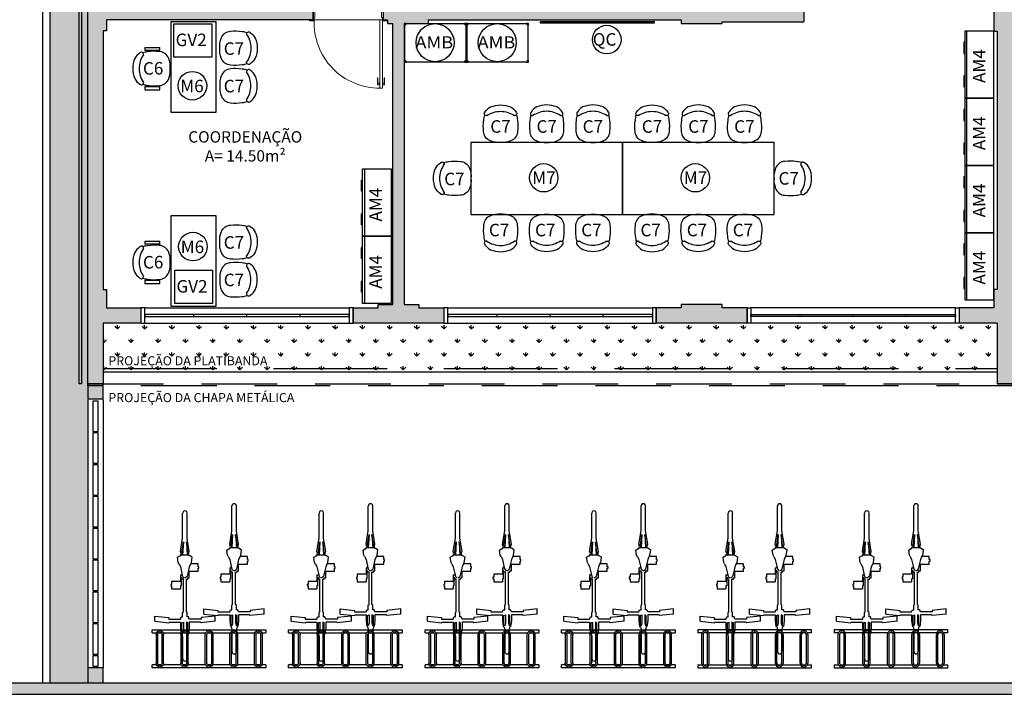
# Model space of a CAD drawing. Units: millimetres. Extents: x 1409 to 1876, y 2458 to 2770.
# Drawn here: x 1527 to 1540, y 2696 to 2704 of the extents above; entities that cross this region are included whole.
import ezdxf

# ---------------------------------------------------------------- set-up
doc = ezdxf.new("R2010")
doc.units = ezdxf.units.MM
doc.linetypes.add('HIDDEN', pattern=[0.375, 0.25, -0.125])
for name, color, linetype in [('ARQ-ALV', 5, 'Continuous'), ('ARQ-ALVENARIA', 5, 'Continuous'), ('ARQ-BRISE', 1, 'Continuous'), ('ARQ-COBERTURA', 2, 'Continuous'), ('ARQ-EQP-VISTA', 1, 'Continuous'), ('ARQ-ESQUADRIA', 2, 'Continuous'), ('ARQ-HTC', 9, 'Continuous'), ('ARQ-MOBILIARIO(2)', 1, 'Continuous'), ('ARQ-PISO', 1, 'Continuous'), ('ARQ-TXT-1_075', 2, 'Continuous'), ('ARQ-TXT-1_100', 2, 'Continuous'), ('Layout', 1, 'Continuous'), ('PORTAL_LAYER', 1, 'Continuous'), ('VEGET', 94, 'Continuous')]:
    doc.layers.add(name, color=color, linetype=linetype)
doc.layers.add('ARQ-PORTA', color=2, linetype='Continuous', lineweight=15)
doc.layers.add('CR-Pilares', color=4, linetype='Continuous', lineweight=30)
doc.styles.add('ESC-50-A20', font='arial.ttf', dxfattribs={"height": 0.1})
doc.styles.add('ESC-50-A50', font='arial.ttf', dxfattribs={"height": 0.25})
doc.styles.add('S16', font='arial.ttf', dxfattribs={"width": 1.1, "height": 0.16})

# ---------------------------------------------------------------- blocks, each defined once
blk = doc.blocks.new('CADEIRA REUNIAO')
at = {"layer": 'ARQ-MOBILIARIO(2)', "linetype": 'Continuous'}
for p, q in [((-550.651, -746.983), (-550.845, -746.983)), ((-550.845, -747.022), (-550.651, -747.022)), ((-550.845, -747.502), (-550.651, -747.502)), ((-550.651, -747.541), (-550.845, -747.541))]:
    blk.add_line(p, q, dxfattribs=at)
for centre, radius, start, end in [((-550.837, -747.172), 0.134, 92.1176, 161.376), ((-550.8, -747.003), 0.049, 156.5271, 203.4729), ((-550.775, -747.566), 0.532, 80.8158, 97.1688), ((-550.716, -747.34), 0.301, 71.8875, 85.0484), ((-550.696, -747.003), 0.049, 336.5271, 23.4729), ((-550.604, -747.075), 0.0277, 41.7523, 190.6277), ((-550.889, -747.262), 0.316, 359.8626, 35.155), ((-550.7, -747.231), 0.21, 28.7859, 56.3514), ((-550.723, -747.233), 0.262, 156.6837, 186.3806), ((-550.819, -747.26), 0.33, 359.6152, 23.1723), ((-550.723, -747.291), 0.262, 173.6194, 203.3163), ((-550.889, -747.263), 0.316, 324.845, 0.1374), ((-550.819, -747.264), 0.33, 336.8277, 0.3848), ((-550.837, -747.352), 0.134, 198.624, 267.8824), ((-550.716, -747.184), 0.301, 274.9516, 288.1125), ((-550.604, -747.45), 0.0277, 169.3723, 318.2477), ((-550.7, -747.293), 0.21, 303.6486, 331.2141), ((-550.8, -747.522), 0.049, 156.5271, 203.4729), ((-550.775, -746.958), 0.532, 262.8312, 279.1842), ((-550.696, -747.522), 0.049, 336.5271, 23.4729)]:
    blk.add_arc(centre, radius, start, end, dxfattribs=at)
blk = doc.blocks.new('C7')
at = {"layer": 'ARQ-MOBILIARIO(2)', "linetype": 'Continuous'}
for centre, radius, start, end in [((1530.398, 2701.269), 0.262, 83.6194, 113.3163), ((1530.456, 2701.269), 0.262, 66.6837, 96.3806), ((1530.337, 2701.382), 0.134, 108.624, 177.8824), ((1530.517, 2701.382), 0.134, 2.1176, 71.376), ((1530.731, 2701.321), 0.532, 172.8312, 189.1842), ((1530.123, 2701.321), 0.532, 350.8158, 7.1688), ((1530.505, 2701.262), 0.301, 184.9516, 198.1125), ((1530.24, 2701.149), 0.0277, 79.3723, 228.2477), ((1530.427, 2701.435), 0.316, 234.845, 270.1374), ((1530.427, 2701.435), 0.316, 269.8626, 305.155), ((1530.614, 2701.149), 0.0277, 311.7523, 100.6277), ((1530.349, 2701.262), 0.301, 341.8875, 355.0484), ((1530.396, 2701.245), 0.21, 213.6486, 241.2141), ((1530.425, 2701.365), 0.33, 246.8277, 270.3848), ((1530.429, 2701.365), 0.33, 269.6152, 293.1723), ((1530.458, 2701.245), 0.21, 298.7859, 326.3514)]:
    blk.add_arc(centre, radius, start, end, dxfattribs=at)
blk = doc.blocks.new('AR2')
at = {"layer": 'Layout'}
for p, q in [((-90.1, 38.8), (-45.1, 38.8)), ((-90.1, 0), (-90.1, 38.8)), ((-45.1, 38.8), (0, 38.8)), ((0, 38.8), (0, 0)), ((-90.1, 2.8), (-45.1, 2.8)), ((-45.1, 0), (-90.1, 0)), ((-45.1, 2.8), (0, 2.8)), ((0, 0), (-45.1, 0))]:
    blk.add_line(p, q, dxfattribs=at)
for points in [[(-75, -0.5), (-60.2, -0.5), (-60.2, -1.1), (-75, -1.1)], [(-29.9, -0.5), (-15.1, -0.5), (-15.1, -1.1), (-29.9, -1.1)]]:
    blk.add_lwpolyline(points, close=True, dxfattribs=at)
blk = doc.blocks.new('AMB')
at = {"layer": 'ARQ-EQP-VISTA'}
for points in [[(1529.989, 2718.152), (1529.964, 2718.152), (1529.964, 2718.127)], [(1529.969, 2718.127), (1529.969, 2717.666)], [(1530.759, 2718.147), (1529.988, 2718.147)], [(1530.784, 2718.127), (1530.784, 2718.152), (1530.759, 2718.152)], [(1530.779, 2717.666), (1530.779, 2718.127)], [(1529.964, 2717.667), (1529.964, 2717.642), (1529.989, 2717.642)], [(1529.988, 2717.647), (1530.759, 2717.647)], [(1530.759, 2717.642), (1530.784, 2717.642), (1530.784, 2717.667)]]:
    blk.add_lwpolyline(points, dxfattribs=at)
for centre, start, end in [((1529.964, 2718.152), 270, 0), ((1530.784, 2718.152), 180, 270), ((1529.964, 2717.642), 0, 90), ((1530.784, 2717.642), 90, 180)]:
    blk.add_arc(centre, 0.025, start, end, dxfattribs=at)
blk = doc.blocks.new('janela 2.8v')
at = {"layer": 'ARQ-ESQUADRIA', "color": 1}
for p, q in [((1896.842, 2627.587), (1896.842, 2624.887)), ((1897.042, 2627.587), (1897.042, 2624.887))]:
    blk.add_line(p, q, dxfattribs=at)
at = {"layer": 'ARQ-ESQUADRIA'}
for p, q in [((1896.957, 2626.937), (1896.927, 2626.937)), ((1896.957, 2626.237), (1896.927, 2626.237)), ((1896.957, 2625.537), (1896.927, 2625.537))]:
    blk.add_line(p, q, dxfattribs=at)
for points in [[(1897.042, 2627.637), (1897.042, 2627.587), (1896.842, 2627.587), (1896.842, 2627.637)], [(1896.957, 2627.587), (1896.957, 2624.887), (1896.927, 2624.887), (1896.927, 2627.587)], [(1897.042, 2624.887), (1897.042, 2624.837), (1896.842, 2624.837), (1896.842, 2624.887)]]:
    blk.add_lwpolyline(points, close=True, dxfattribs=at)
blk = doc.blocks.new('p9020')
at = {"layer": 'ARQ-ALVENARIA'}
for p, q in [((1878.25, 2587.319), (1878.25, 2587.519)), ((1878.25, 2587.519), (1878.25, 2587.319)), ((1879.18, 2587.519), (1879.18, 2587.319))]:
    blk.add_line(p, q, dxfattribs=at)
at = {"layer": 'ARQ-PORTA', "color": 1}
for p, q in [((1879.1, 2588.374), (1879.127, 2588.374)), ((1879.1, 2588.374), (1879.1, 2588.284)), ((1879.105, 2588.374), (1879.105, 2588.284)), ((1879.105, 2588.354), (1879.127, 2588.354)), ((1879.127, 2588.381), (1879.13, 2588.381)), ((1879.127, 2588.381), (1879.127, 2588.346)), ((1879.127, 2588.346), (1879.13, 2588.346)), ((1879.168, 2588.381), (1879.165, 2588.381)), ((1879.168, 2588.346), (1879.165, 2588.346)), ((1879.168, 2588.381), (1879.168, 2588.346)), ((1879.195, 2588.374), (1879.168, 2588.374)), ((1879.19, 2588.354), (1879.168, 2588.354)), ((1879.19, 2588.374), (1879.19, 2588.284)), ((1879.195, 2588.374), (1879.195, 2588.284)), ((1879.1, 2588.284), (1879.105, 2588.284)), ((1879.195, 2588.284), (1879.19, 2588.284)), ((1878.265, 2587.519), (1879.13, 2587.519)), ((1879.155, 2587.319), (1878.275, 2587.319))]:
    blk.add_line(p, q, dxfattribs=at)
at = {"layer": 'ARQ-PORTA', "color": 3}
for p, q in [((1879.13, 2588.419), (1879.165, 2588.419)), ((1879.13, 2588.419), (1879.13, 2587.519)), ((1879.165, 2588.419), (1879.165, 2587.519)), ((1878.205, 2587.519), (1878.205, 2587.529)), ((1878.205, 2587.529), (1878.255, 2587.529)), ((1878.25, 2587.519), (1878.255, 2587.519)), ((1878.255, 2587.529), (1878.255, 2587.519)), ((1878.255, 2587.519), (1878.265, 2587.519)), ((1878.265, 2587.519), (1878.265, 2587.484)), ((1878.265, 2587.484), (1878.275, 2587.484)), ((1878.275, 2587.484), (1878.275, 2587.319)), ((1879.165, 2587.519), (1879.13, 2587.519)), ((1879.165, 2587.484), (1879.155, 2587.484)), ((1879.155, 2587.484), (1879.155, 2587.319)), ((1879.175, 2587.519), (1879.165, 2587.519)), ((1879.165, 2587.519), (1879.165, 2587.484)), ((1879.225, 2587.529), (1879.175, 2587.529)), ((1879.175, 2587.529), (1879.175, 2587.519)), ((1879.18, 2587.519), (1879.175, 2587.519)), ((1879.225, 2587.519), (1879.225, 2587.529)), ((1878.215, 2587.309), (1878.215, 2587.319)), ((1878.265, 2587.309), (1878.215, 2587.309)), ((1878.25, 2587.319), (1878.265, 2587.319)), ((1878.275, 2587.319), (1878.265, 2587.319)), ((1878.265, 2587.319), (1878.265, 2587.309)), ((1879.155, 2587.319), (1879.165, 2587.319)), ((1879.165, 2587.319), (1879.165, 2587.309)), ((1879.18, 2587.319), (1879.165, 2587.319)), ((1879.165, 2587.309), (1879.215, 2587.309)), ((1879.215, 2587.309), (1879.215, 2587.319))]:
    blk.add_line(p, q, dxfattribs=at)
at = {"layer": 'ARQ-PORTA'}
blk.add_line((1878.25, 2587.319), (1878.25, 2587.319), dxfattribs=at)
at = {"layer": 'ARQ-PORTA', "color": 1}
blk.add_arc((1879.125, 2587.558), 0.86, 89.6394, 182.633, dxfattribs=at)
blk = doc.blocks.new('A$C7A3157A1')
at = {"color": 251, "true_color": 0x636466}
for p, q in [((1.5, 0.5), (0, 0.5)), ((0, 0.5), (0, 0.46)), ((0.054, 0.46), (0, 0.46)), ((0.122, 0.46), (0.078, 0.46)), ((0.379, 0.46), (0.146, 0.46)), ((0.447, 0.46), (0.403, 0.46)), ((0.704, 0.46), (0.471, 0.46)), ((0.772, 0.46), (0.728, 0.46)), ((1.029, 0.46), (0.796, 0.46)), ((1.097, 0.46), (1.053, 0.46)), ((1.354, 0.46), (1.121, 0.46)), ((1.422, 0.46), (1.378, 0.46)), ((1.5, 0.46), (1.446, 0.46)), ((1.5, 0.46), (1.5, 0.5)), ((0, 0.04), (0.054, 0.04)), ((0, 0.04), (0, 0)), ((0, 0), (1.5, 0)), ((0.078, 0.04), (0.122, 0.04)), ((0.146, 0.04), (0.379, 0.04)), ((0.403, 0.04), (0.447, 0.04)), ((0.471, 0.04), (0.704, 0.04)), ((0.728, 0.04), (0.772, 0.04)), ((0.796, 0.04), (1.029, 0.04)), ((1.053, 0.04), (1.097, 0.04)), ((1.121, 0.04), (1.354, 0.04)), ((1.378, 0.04), (1.422, 0.04)), ((1.446, 0.04), (1.5, 0.04)), ((1.5, 0), (1.5, 0.04))]:
    blk.add_line(p, q, dxfattribs=at)
at = {"color": 1}
for p, q in [((0.05, 0.44), (0.05, 0.06)), ((0.07, 0.44), (0.07, 0.06)), ((0.13, 0.06), (0.13, 0.44)), ((0.15, 0.06), (0.15, 0.44)), ((0.375, 0.44), (0.375, 0.06)), ((0.395, 0.44), (0.395, 0.06)), ((0.455, 0.06), (0.455, 0.44)), ((0.475, 0.06), (0.475, 0.44)), ((0.7, 0.44), (0.7, 0.06)), ((0.72, 0.44), (0.72, 0.06)), ((0.78, 0.06), (0.78, 0.44)), ((0.8, 0.06), (0.8, 0.44)), ((1.025, 0.06), (1.025, 0.44)), ((1.045, 0.06), (1.045, 0.44)), ((1.105, 0.44), (1.105, 0.06)), ((1.125, 0.44), (1.125, 0.06)), ((1.35, 0.06), (1.35, 0.44)), ((1.37, 0.06), (1.37, 0.44)), ((1.43, 0.44), (1.43, 0.06)), ((1.45, 0.44), (1.45, 0.06))]:
    blk.add_line(p, q, dxfattribs=at)
for centre, radius, start, end in [((0.1, 0.44), 0.05, 0, 180), ((0.1, 0.44), 0.03, 0, 180), ((0.425, 0.44), 0.05, 0, 180), ((0.425, 0.44), 0.03, 0, 180), ((0.75, 0.44), 0.05, 0, 180), ((0.75, 0.44), 0.03, 0, 180), ((1.075, 0.44), 0.05, 0, 180), ((1.075, 0.44), 0.03, 0, 180), ((1.4, 0.44), 0.05, 0, 180), ((1.4, 0.44), 0.03, 0, 180), ((0.1, 0.06), 0.05, 180, 0), ((0.1, 0.06), 0.05, 180, 0), ((0.1, 0.06), 0.03, 180, 0), ((0.425, 0.06), 0.05, 180, 0), ((0.425, 0.06), 0.05, 180, 0), ((0.425, 0.06), 0.05, 180, 0), ((0.425, 0.06), 0.03, 180, 0), ((0.75, 0.06), 0.05, 180, 0), ((0.75, 0.06), 0.05, 180, 0), ((0.75, 0.06), 0.03, 180, 0), ((1.075, 0.06), 0.05, 180, 0), ((1.075, 0.06), 0.05, 180, 0), ((1.075, 0.06), 0.05, 180, 0), ((1.075, 0.06), 0.03, 180, 0), ((1.4, 0.06), 0.05, 180, 0), ((1.4, 0.06), 0.05, 180, 0), ((1.4, 0.06), 0.03, 180, 0)]:
    blk.add_arc(centre, radius, start, end, dxfattribs=at)
blk = doc.blocks.new('A$C59E33EEA')
at = {"color": 1, "linetype": 'ByBlock'}
for p, q in [((0.525, 0.797), (0.505, 0.612)), ((0.525, 0.797), (0.593, 0.797)), ((0.593, 0.797), (0.573, 0.612)), ((0.505, 0.612), (0.515, 0.603)), ((0.515, 0.603), (0.515, 0.457)), ((0.573, 0.612), (0.554, 0.612)), ((0.554, 0.612), (0.554, 0.457)), ((0.991, 0.573), (0.952, 0.573)), ((0.952, 0.573), (0.952, 0.457)), ((1.011, 0.583), (0.991, 0.583)), ((0.991, 0.583), (0.991, 0.573)), ((1.011, 0.573), (1.011, 0.583)), ((1.05, 0.573), (1.011, 0.573)), ((1.05, 0.457), (1.05, 0.573)), ((0.321, 0.428), (0.029, 0.428)), ((0.36, 0.437), (0.321, 0.428)), ((0.437, 0.457), (0.36, 0.447)), ((0.36, 0.447), (0.36, 0.437)), ((0.369, 0.437), (0.505, 0.437)), ((0.408, 0.418), (0.369, 0.428)), ((0.515, 0.418), (0.408, 0.418)), ((0.515, 0.457), (0.437, 0.457)), ((0.505, 0.437), (0.515, 0.418)), ((0.554, 0.457), (0.583, 0.447)), ((0.583, 0.447), (0.583, 0.428)), ((0.583, 0.428), (0.641, 0.428)), ((0.641, 0.428), (0.651, 0.418)), ((0.651, 0.418), (1.079, 0.418)), ((0.991, 0.457), (0.952, 0.457)), ((0.991, 0.447), (0.991, 0.457)), ((1.098, 0.447), (0.991, 0.447)), ((1.137, 0.457), (1.05, 0.457)), ((1.079, 0.418), (1.079, 0.437)), ((1.079, 0.437), (1.098, 0.437)), ((1.098, 0.437), (1.098, 0.447)), ((1.118, 0.428), (1.098, 0.408)), ((1.098, 0.389), (1.098, 0.398)), ((1.156, 0.437), (1.118, 0.428)), ((1.137, 0.457), (1.137, 0.437)), ((1.137, 0.437), (1.147, 0.437)), ((1.244, 0.457), (1.156, 0.437)), ((1.283, 0.476), (1.244, 0.457)), ((1.283, 0.476), (1.302, 0.486)), ((1.302, 0.486), (1.37, 0.496)), ((1.37, 0.496), (1.39, 0.466)), ((1.39, 0.466), (1.39, 0.457)), ((1.39, 0.457), (1.419, 0.447)), ((1.399, 0.35), (1.399, 0.447)), ((1.399, 0.428), (1.438, 0.437)), ((1.574, 0.418), (1.399, 0.428)), ((1.419, 0.447), (1.448, 0.457)), ((1.438, 0.437), (1.574, 0.418)), ((1.448, 0.457), (1.623, 0.428)), ((1.623, 0.428), (1.633, 0.428)), ((1.633, 0.428), (1.953, 0.428)), ((0.321, 0.369), (0.029, 0.369)), ((0.36, 0.36), (0.321, 0.369)), ((0.36, 0.35), (0.36, 0.36)), ((0.437, 0.34), (0.36, 0.35)), ((0.408, 0.379), (0.369, 0.369)), ((0.369, 0.36), (0.505, 0.36)), ((0.515, 0.379), (0.408, 0.379)), ((0.515, 0.34), (0.437, 0.34)), ((0.505, 0.36), (0.515, 0.379)), ((0.515, 0.194), (0.515, 0.34)), ((0.554, 0.34), (0.583, 0.35)), ((0.554, 0.185), (0.554, 0.34)), ((0.583, 0.369), (0.641, 0.369)), ((0.583, 0.35), (0.583, 0.369)), ((0.641, 0.369), (0.651, 0.379)), ((0.651, 0.379), (1.079, 0.379)), ((1.079, 0.379), (1.079, 0.36)), ((1.079, 0.36), (1.098, 0.36)), ((1.118, 0.369), (1.098, 0.389)), ((1.098, 0.36), (1.098, 0.34)), ((1.098, 0.34), (1.186, 0.34)), ((1.156, 0.36), (1.118, 0.369)), ((1.244, 0.34), (1.156, 0.36)), ((1.186, 0.34), (1.186, 0.224)), ((1.283, 0.321), (1.244, 0.34)), ((1.283, 0.321), (1.302, 0.311)), ((1.283, 0.224), (1.283, 0.321)), ((1.302, 0.311), (1.37, 0.301)), ((1.37, 0.301), (1.39, 0.33)), ((1.39, 0.34), (1.419, 0.35)), ((1.39, 0.33), (1.39, 0.34)), ((1.574, 0.379), (1.399, 0.369)), ((1.399, 0.369), (1.438, 0.36)), ((1.419, 0.35), (1.448, 0.34)), ((1.438, 0.36), (1.574, 0.379)), ((1.448, 0.34), (1.623, 0.369)), ((1.623, 0.369), (1.633, 0.369)), ((1.633, 0.369), (1.953, 0.369)), ((0.505, 0.185), (0.515, 0.194)), ((0.525, 0), (0.505, 0.185)), ((0.573, 0.185), (0.554, 0.185)), ((0.593, 0), (0.573, 0.185)), ((1.186, 0.224), (1.224, 0.224)), ((1.224, 0.224), (1.224, 0.214)), ((1.224, 0.214), (1.244, 0.214)), ((1.244, 0.224), (1.283, 0.224)), ((1.244, 0.214), (1.244, 0.224)), ((0.525, 0), (0.593, 0))]:
    blk.add_line(p, q, dxfattribs=at)
for centre, start, end in [((0.029, 0.398), 90, 270), ((1.953, 0.398), 270, 90)]:
    blk.add_arc(centre, 0.0292, start, end, dxfattribs=at)

msp = doc.modelspace()

# ---------------------------------------------------------------- hatches: boundary and pattern name
at = {"layer": 'ARQ-ALVENARIA'}
h = msp.add_hatch(color=253, dxfattribs=at)
h.dxf.hatch_style = 1
h.paths.add_polyline_path([(1522.932, 2752.584), (1522.782, 2752.584), (1522.782, 2755.584), (1602.782, 2755.584), (1602.782, 2695.584), (1522.782, 2695.584), (1522.782, 2695.734), (1602.632, 2695.734), (1602.632, 2755.434), (1522.932, 2755.434)])
h = msp.add_hatch(color=253, dxfattribs=at)
h.dxf.hatch_style = 1
h.paths.add_polyline_path([(1528.032, 2716.684), (1527.682, 2716.684), (1527.682, 2699.684), (1527.882, 2699.684), (1527.882, 2700.484), (1528.382, 2700.484), (1528.382, 2700.684), (1527.927, 2700.684), (1527.927, 2700.929), (1527.882, 2700.929), (1527.882, 2704.339), (1527.927, 2704.339), (1527.927, 2704.484), (1530.654, 2704.484), (1530.654, 2704.684), (1530.582, 2704.684), (1530.582, 2708.194), (1530.654, 2708.194), (1530.654, 2708.344), (1530.332, 2708.344), (1530.332, 2708.194), (1530.432, 2708.194), (1530.432, 2704.684), (1527.927, 2704.684), (1527.927, 2704.779), (1527.882, 2704.779), (1527.882, 2708.034), (1527.907, 2708.034), (1527.907, 2708.194), (1529.402, 2708.194), (1529.402, 2708.344), (1527.927, 2708.344), (1527.927, 2708.534), (1527.882, 2708.534), (1527.882, 2712.364), (1527.927, 2712.364), (1527.927, 2712.804), (1527.882, 2712.804), (1527.882, 2716.239), (1527.927, 2716.239), (1527.927, 2716.484), (1528.032, 2716.484)])
h.paths.add_polyline_path([(1536.382, 2700.684), (1536.052, 2700.684), (1536.052, 2700.729), (1535.512, 2700.729), (1535.512, 2700.684), (1535.182, 2700.684), (1535.182, 2700.484), (1536.382, 2700.484)], flags=17)
h.paths.add_polyline_path([(1539.882, 2713.184), (1539.682, 2713.184), (1539.682, 2712.929), (1539.637, 2712.929), (1539.637, 2712.659), (1536.912, 2712.659), (1536.912, 2712.509), (1537.532, 2712.509), (1537.532, 2710.669), (1537.682, 2710.669), (1537.682, 2712.509), (1539.682, 2712.509), (1539.682, 2709.819), (1539.657, 2709.819), (1539.657, 2709.644), (1537.682, 2709.644), (1537.682, 2709.749), (1537.532, 2709.749), (1537.532, 2709.394), (1537.682, 2709.394), (1537.682, 2709.494), (1539.657, 2709.494), (1539.657, 2709.319), (1539.682, 2709.319), (1539.682, 2706.659), (1537.682, 2706.659), (1537.682, 2708.474), (1537.532, 2708.474), (1537.532, 2706.659), (1535.682, 2706.659), (1535.682, 2705.714), (1535.882, 2705.714), (1535.882, 2706.509), (1539.682, 2706.509), (1539.682, 2704.778), (1539.637, 2704.778), (1539.637, 2704.338), (1539.682, 2704.338), (1539.682, 2700.929), (1539.637, 2700.929), (1539.637, 2700.684), (1539.182, 2700.684), (1539.182, 2700.484), (1539.682, 2700.484), (1539.682, 2699.684), (1539.882, 2699.684)])
h.paths.add_polyline_path([(1531.882, 2716.684), (1531.532, 2716.684), (1531.532, 2716.484), (1531.637, 2716.484), (1531.637, 2716.239), (1531.682, 2716.239), (1531.682, 2715.984), (1531.882, 2715.984)])
h.paths.add_polyline_path([(1531.882, 2713.184), (1531.682, 2713.184), (1531.682, 2712.929), (1531.637, 2712.929), (1531.637, 2712.489), (1531.682, 2712.489), (1531.682, 2712.234), (1531.882, 2712.234)])
h.paths.add_polyline_path([(1535.927, 2712.929), (1535.882, 2712.929), (1535.882, 2716.234), (1535.932, 2716.234), (1535.932, 2716.484), (1539.632, 2716.484), (1539.632, 2716.234), (1539.682, 2716.234), (1539.682, 2715.984), (1539.882, 2715.984), (1539.882, 2716.684), (1535.682, 2716.684), (1535.682, 2712.509), (1535.982, 2712.509), (1535.982, 2712.659), (1535.927, 2712.659)])
h.paths.add_polyline_path([(1535.857, 2712.204), (1535.357, 2712.204), (1535.357, 2712.054), (1535.857, 2712.054)])
h.paths.add_polyline_path([(1535.857, 2711.564), (1535.357, 2711.564), (1535.357, 2711.414), (1535.857, 2711.414)])
h.paths.add_polyline_path([(1535.857, 2710.924), (1535.357, 2710.924), (1535.357, 2710.774), (1535.857, 2710.774)])
h.paths.add_polyline_path([(1535.857, 2710.284), (1535.357, 2710.284), (1535.357, 2710.134), (1535.857, 2710.134)])
h.paths.add_polyline_path([(1535.857, 2709.644), (1535.357, 2709.644), (1535.357, 2709.494), (1535.857, 2709.494)])
h.paths.add_polyline_path([(1535.857, 2709.004), (1535.357, 2709.004), (1535.357, 2708.854), (1535.857, 2708.854)])
h.paths.add_polyline_path([(1535.857, 2708.364), (1535.357, 2708.364), (1535.357, 2708.214), (1535.857, 2708.214)])
h.paths.add_polyline_path([(1531.682, 2709.434), (1531.682, 2708.634), (1531.637, 2708.634), (1531.637, 2708.344), (1531.584, 2708.344), (1531.584, 2708.194), (1531.882, 2708.194), (1531.882, 2709.434)])
h.paths.add_polyline_path([(1537.132, 2704.659), (1536.052, 2704.659), (1536.052, 2704.684), (1535.882, 2704.684), (1535.882, 2704.784), (1535.682, 2704.784), (1535.682, 2704.684), (1531.584, 2704.684), (1531.584, 2704.484), (1531.637, 2704.484), (1531.637, 2704.439), (1531.707, 2704.439), (1531.707, 2700.729), (1531.512, 2700.729), (1531.512, 2700.684), (1531.182, 2700.684), (1531.182, 2700.484), (1532.382, 2700.484), (1532.382, 2700.684), (1532.052, 2700.684), (1532.052, 2700.729), (1531.857, 2700.729), (1531.857, 2704.439), (1532.177, 2704.439), (1532.177, 2704.484), (1535.512, 2704.484), (1535.512, 2704.438), (1536.052, 2704.438), (1536.052, 2704.459), (1537.132, 2704.459)])
h = msp.add_hatch(color=253, dxfattribs=at)
h.dxf.hatch_style = 1
h.paths.add_polyline_path([(1527.682, 2699.684), (1527.682, 2699.654), (1527.882, 2699.654), (1527.882, 2699.684)])
h.paths.add_polyline_path([(1527.682, 2699.654), (1527.682, 2699.484), (1527.882, 2699.484), (1527.882, 2699.654)])
h.paths.add_polyline_path([(1527.682, 2695.934), (1527.682, 2695.734), (1527.882, 2695.734), (1527.882, 2695.934)])
at = {"layer": 'VEGET'}
h = msp.add_hatch(dxfattribs=at)
h.set_pattern_fill('GRASS', color=256, scale=0.01, style=0)
h.set_pattern_definition([(90, (-776.48572, -322.50982), (-0.179605122, 0.179605122), [0.047625, -0.311585245]), (45, (-776.48572, -322.50982), (-0.179605122, 0.179605122), [0.047625, -0.206375]), (135, (-776.48572, -322.50982), (-0.179605122, -0.179605122), [0.047625, -0.206375])])
h.paths.add_polyline_path([(1535.782, 2752.684), (1535.782, 2755.434), (1530.632, 2755.434), (1530.632, 2752.684)])
h.paths.add_polyline_path([(1537.882, 2720.734), (1537.882, 2723.684), (1526.882, 2723.684), (1526.882, 2732.484), (1525.982, 2732.484), (1525.982, 2720.734)])
h.paths.add_polyline_path([(1527.182, 2695.734), (1527.682, 2695.734), (1527.682, 2712.509), (1527.182, 2712.509)])
h.paths.add_polyline_path([(1527.182, 2699.82), (1527.182, 2712.509)], flags=17)
h = msp.add_hatch(dxfattribs=at)
h.set_pattern_fill('GRASS', color=256, scale=0.01, style=0)
h.set_pattern_definition([(90, (1536.33378, 2779.43273), (-0.17960512, 0.17960512), [0.047625, -0.31158524]), (45, (1536.33378, 2779.43273), (-0.1796051, 0.1796051), [0.047625, -0.206375]), (135, (1536.33378, 2779.43273), (-0.1796051, -0.1796051), [0.047625, -0.206375])])
h.paths.add_polyline_path([(1527.882, 2699.834), (1539.682, 2699.834), (1539.682, 2700.484), (1527.882, 2700.484)])

# ---------------------------------------------------------------- linework, layer by layer
at = {"layer": 'ARQ-ALV'}
for points in [[(1539.682, 2704.778), (1539.637, 2704.778), (1539.637, 2704.338), (1539.682, 2704.338)], [(1530.654, 2704.484), (1527.927, 2704.484), (1527.927, 2704.339), (1527.882, 2704.339), (1527.882, 2700.929), (1527.927, 2700.929), (1527.927, 2700.684), (1528.382, 2700.684)], [(1531.182, 2700.684), (1531.512, 2700.684), (1531.512, 2700.729), (1531.707, 2700.729), (1531.707, 2704.439)], [(1531.637, 2704.484), (1531.637, 2704.439), (1531.707, 2704.439)], [(1531.857, 2704.439), (1532.177, 2704.439), (1532.177, 2704.484)], [(1531.857, 2704.439), (1531.857, 2700.729), (1532.052, 2700.729), (1532.052, 2700.684), (1532.382, 2700.684)], [(1535.512, 2704.484), (1535.512, 2704.438), (1536.052, 2704.438), (1536.052, 2704.459)], [(1539.682, 2704.338), (1539.682, 2700.929), (1539.637, 2700.929), (1539.637, 2700.684), (1539.182, 2700.684)], [(1536.052, 2700.684), (1536.052, 2700.729), (1535.512, 2700.729), (1535.512, 2700.684)]]:
    msp.add_lwpolyline(points, dxfattribs=at)
at = {"layer": 'ARQ-ALVENARIA'}
for p, q in [((1537.132, 2704.659), (1537.132, 2704.459)), ((1531.584, 2704.484), (1531.637, 2704.484)), ((1532.177, 2704.484), (1535.512, 2704.484)), ((1536.052, 2704.459), (1537.132, 2704.459)), ((1528.382, 2700.684), (1528.382, 2700.484)), ((1531.182, 2700.684), (1531.182, 2700.484)), ((1532.382, 2700.684), (1532.382, 2700.484)), ((1535.512, 2700.684), (1535.182, 2700.684)), ((1535.182, 2700.684), (1535.182, 2700.484)), ((1536.382, 2700.684), (1536.052, 2700.684)), ((1536.382, 2700.684), (1536.382, 2700.484)), ((1539.182, 2700.684), (1539.182, 2700.484)), ((1527.882, 2700.484), (1527.882, 2699.684)), ((1528.382, 2700.484), (1527.882, 2700.484)), ((1539.682, 2700.484), (1539.182, 2700.484)), ((1539.682, 2700.484), (1539.682, 2699.684)), ((1539.882, 2699.684), (1539.682, 2699.684)), ((1522.782, 2695.734), (1602.632, 2695.734)), ((1522.782, 2695.584), (1602.782, 2695.584))]:
    msp.add_line(p, q, dxfattribs=at)
for points in [[(1527.882, 2699.684), (1527.682, 2699.684), (1527.682, 2716.684)], [(1532.382, 2700.484), (1531.182, 2700.484)], [(1536.382, 2700.484), (1535.182, 2700.484)]]:
    msp.add_lwpolyline(points, dxfattribs=at)
at = {"layer": 'ARQ-BRISE', "color": 13}
msp.add_lwpolyline([(1527.597, 2712.509), (1527.597, 2699.684), (1527.567, 2699.684), (1527.567, 2712.509), (1527.597, 2712.509)], dxfattribs=at)
at = {"layer": 'ARQ-BRISE', "linetype": 'HIDDEN', "ltscale": 4}
msp.add_lwpolyline([(1527.682, 2699.654), (1527.682, 2699.684), (1539.882, 2699.684), (1539.882, 2699.654)], close=True, dxfattribs=at)
at = {"layer": 'ARQ-COBERTURA', "color": 3, "linetype": 'HIDDEN', "ltscale": 6}
msp.add_line((1527.882, 2699.884), (1539.682, 2699.884), dxfattribs=at)
at = {"layer": 'ARQ-EQP-VISTA'}
for points in [[(1529.316, 2703.994), (1528.816, 2703.994), (1528.816, 2704.434), (1529.316, 2704.434), (1529.316, 2703.994)], [(1529.328, 2700.741), (1528.828, 2700.741), (1528.828, 2701.181), (1529.328, 2701.181), (1529.328, 2700.741)]]:
    msp.add_lwpolyline(points, dxfattribs=at)
at = {"layer": 'ARQ-ESQUADRIA'}
for points in [[(1527.817, 2699.454), (1527.747, 2699.454), (1527.747, 2699.054), (1527.817, 2699.054)], [(1527.817, 2699.034), (1527.747, 2699.034), (1527.747, 2698.634), (1527.817, 2698.634)], [(1527.817, 2698.614), (1527.747, 2698.614), (1527.747, 2698.214), (1527.817, 2698.214)], [(1527.817, 2698.194), (1527.747, 2698.194), (1527.747, 2697.794), (1527.817, 2697.794)], [(1527.817, 2697.774), (1527.747, 2697.774), (1527.747, 2697.374), (1527.817, 2697.374)], [(1527.817, 2697.354), (1527.747, 2697.354), (1527.747, 2696.954), (1527.817, 2696.954)], [(1527.817, 2696.934), (1527.747, 2696.934), (1527.747, 2696.534), (1527.817, 2696.534)], [(1527.817, 2696.514), (1527.747, 2696.514), (1527.747, 2696.114), (1527.817, 2696.114)], [(1527.817, 2696.094), (1527.747, 2696.094), (1527.747, 2695.954), (1527.817, 2695.954)]]:
    msp.add_lwpolyline(points, close=True, dxfattribs=at)
at = {"layer": 'ARQ-MOBILIARIO(2)'}
for points in [[(1528.782, 2704.464), (1529.373, 2704.464), (1529.373, 2703.263), (1528.782, 2703.263)], [(1528.782, 2704.464), (1529.373, 2704.464), (1529.373, 2703.263), (1528.782, 2703.263)], [(1528.782, 2701.905), (1529.373, 2701.905), (1529.373, 2700.704), (1528.782, 2700.704)], [(1528.782, 2701.905), (1529.373, 2701.905), (1529.373, 2700.704), (1528.782, 2700.704)]]:
    msp.add_lwpolyline(points, close=True, dxfattribs=at)
msp.add_lwpolyline([(1535.155, 2704.444), (1533.655, 2704.444), (1533.655, 2704.464), (1535.155, 2704.464), (1535.155, 2704.444)], dxfattribs=at)
for centre in [(1534.53, 2704.225), (1529.062, 2703.616), (1529.069, 2701.493)]:
    msp.add_circle(centre, 0.189, dxfattribs=at)
at = {"layer": 'ARQ-PISO'}
for p, q in [((1539.682, 2699.834), (1527.882, 2699.834)), ((1527.682, 2699.474), (1527.682, 2695.934)), ((1527.882, 2699.474), (1527.882, 2695.934))]:
    msp.add_line(p, q, dxfattribs=at)
for points in [[(1527.082, 2712.509), (1527.082, 2712.509), (1527.082, 2695.734), (1527.082, 2695.734)], [(1527.682, 2712.509), (1527.182, 2712.509), (1527.182, 2695.734), (1527.182, 2695.734)]]:
    msp.add_lwpolyline(points, dxfattribs=at)
at = {"layer": 'CR-Pilares'}
for points in [[(1527.682, 2699.484), (1527.882, 2699.484), (1527.882, 2699.684), (1527.682, 2699.684)], [(1527.682, 2695.734), (1527.882, 2695.734), (1527.882, 2695.934), (1527.682, 2695.934)]]:
    msp.add_lwpolyline(points, close=True, dxfattribs=at)
at = {"layer": 'Layout'}
for points in [[(1532.738, 2701.919), (1534.738, 2701.919), (1534.738, 2702.869), (1532.738, 2702.869)], [(1534.738, 2701.919), (1536.738, 2701.919), (1536.738, 2702.869), (1534.738, 2702.869)]]:
    msp.add_lwpolyline(points, close=True, dxfattribs=at)
for centre, radius in [((1532.265, 2704.185), 0.251), ((1533.085, 2704.185), 0.251), ((1533.699, 2702.401), 0.187), ((1535.699, 2702.401), 0.187)]:
    msp.add_circle(centre, radius, dxfattribs=at)

# ---------------------------------------------------------------- block references
at = {"layer": 'ARQ-EQP-VISTA'}
for p in [(1.894, -13.713), (2.714, -13.713)]:
    msp.add_blockref('AMB', p, dxfattribs=at)
at = {"layer": 'ARQ-ESQUADRIA', "xscale": -1}
for name, p, rotation in [('p9020', (-347.596, 5292.003), 180), ('janela 2.8v', (4156.019, 4597.526), 90), ('janela 2.8v', (4160.019, 4597.526), 90)]:
    msp.add_blockref(name, p, dxfattribs=dict(at, rotation=rotation))
at = {"layer": 'ARQ-ESQUADRIA', "rotation": 270}
msp.add_blockref('janela 2.8v', (-1088.454, 4597.526), dxfattribs=at)
at = {"layer": 'ARQ-HTC', "rotation": 180}
for p in [(977.785, 1956.581), (977.785, 1954.022)]:
    msp.add_blockref('CADEIRA REUNIAO', p, dxfattribs=at)
at = {"layer": 'ARQ-MOBILIARIO(2)', "xscale": -1}
for p, rotation in [((4230.953, 4234.539), 90), ((2.702, 5404.398), 180), ((4.702, 5404.398), 180), ((-1168.791, 1171.967), 270), ((4230.953, 4231.98), 90)]:
    msp.add_blockref('C7', p, dxfattribs=dict(at, rotation=rotation))
at = {"layer": 'ARQ-MOBILIARIO(2)', "lineweight": 100, "yscale": 0.00984375, "zscale": 0.00984375, "rotation": 270}
for p, xscale in [((1539.255, 2704.338), -0.00984375), ((1539.255, 2703.451), -0.00984375), ((1539.255, 2702.564), -0.00984375), ((1531.305, 2701.631), 0.00984375), ((1539.255, 2701.677), -0.00984375), ((1531.305, 2700.744), 0.00984375)]:
    msp.add_blockref('AR2', p, dxfattribs=dict(at, xscale=xscale))
at = {"layer": 'ARQ-MOBILIARIO(2)'}
for p, rotation in [((4230.953, 1173.188), 90), ((3064.165, 5404.398), 180), ((3064.775, 5404.398), 180), ((3066.165, 5404.398), 180), ((3066.775, 5404.398), 180), ((4238.268, 1171.967), 90.00000000000001), ((4230.953, 1170.629), 90)]:
    msp.add_blockref('C7', p, dxfattribs=dict(at, rotation=rotation))
for p in [(2.702, 0.39), (4.702, 0.39)]:
    msp.add_blockref('C7', p, dxfattribs=at)
at = {"layer": 'ARQ-MOBILIARIO(2)', "xscale": -1}
for p in [(3064.165, 0.39), (3064.775, 0.39), (3066.165, 0.39), (3066.775, 0.39)]:
    msp.add_blockref('C7', p, dxfattribs=at)
at = {"layer": 'ARQ-MOBILIARIO(2)', "color": 1, "rotation": 89.99999999999999}
for p in [(1530.011, 2696.118), (1531.811, 2696.118), (1533.611, 2696.118), (1535.411, 2696.118), (1537.211, 2696.118), (1539.011, 2696.118), (1529.361, 2696.023), (1531.161, 2696.023), (1532.961, 2696.023), (1534.761, 2696.023), (1536.561, 2696.023), (1538.361, 2696.023)]:
    msp.add_blockref('A$C59E33EEA', p, dxfattribs=at)
at = {"layer": 'ARQ-MOBILIARIO(2)', "color": 1, "xscale": -1}
for p in [(1530.032, 2695.934), (1531.832, 2695.934), (1533.632, 2695.934), (1535.432, 2695.934)]:
    msp.add_blockref('A$C7A3157A1', p, dxfattribs=at)
at = {"layer": 'ARQ-MOBILIARIO(2)', "color": 1}
for p in [(1535.732, 2695.934), (1537.532, 2695.934)]:
    msp.add_blockref('A$C7A3157A1', p, dxfattribs=at)

# ---------------------------------------------------------------- texts
at = {"color": 1, "style": 'S16', "width": 1.1}
for p in [(1532.005, 2704.109), (1532.825, 2704.109)]:
    msp.add_text('AMB', height=0.16, dxfattribs=at).set_placement(p)
at = {"layer": 'ARQ-MOBILIARIO(2)', "lineweight": 100, "style": 'ESC-50-A50'}
for s, p in [('GV2', (1528.84, 2704.139)), ('M6', (1528.902, 2703.53)), ('M6', (1528.908, 2701.407)), ('GV2', (1528.851, 2700.886))]:
    msp.add_text(s, height=0.1654, dxfattribs=at).set_placement(p)
at = {"layer": 'ARQ-MOBILIARIO(2)', "style": 'ESC-50-A50'}
msp.add_text('QC', height=0.1654, dxfattribs=at).set_placement((1534.346, 2704.145))
at = {"layer": 'ARQ-MOBILIARIO(2)', "lineweight": 100, "style": 'ESC-50-A50'}
for s, rotation, p in [('C7', 0.5259, (1529.476, 2704.023)), ('AM4', 90, (1539.528, 2703.653)), ('C6', 0.5259, (1528.41, 2703.762)), ('C7', 0.5259, (1529.476, 2703.528)), ('C7', 0.5259, (1532.994, 2702.995)), ('C7', 0.5259, (1533.604, 2702.995)), ('C7', 0.5259, (1534.213, 2702.995)), ('C7', 0.5259, (1534.994, 2702.995)), ('C7', 0.5259, (1535.606, 2702.995)), ('C7', 0.5259, (1536.213, 2702.995)), ('AM4', 90, (1539.528, 2702.766)), ('C7', 0.5259, (1532.386, 2702.302)), ('C7', 0.5259, (1536.798, 2702.31)), ('AM4', 90, (1539.528, 2701.879)), ('AM4', 90, (1531.562, 2701.824)), ('C7', 0.5259, (1532.976, 2701.628)), ('C7', 0.5259, (1533.585, 2701.628)), ('C7', 0.5259, (1534.194, 2701.628)), ('C7', 0.5259, (1534.976, 2701.628)), ('C7', 0.5259, (1535.587, 2701.628)), ('C7', 0.5259, (1536.194, 2701.628)), ('C7', 0.5259, (1529.476, 2701.464)), ('AM4', 90, (1539.528, 2700.992)), ('C6', 0.5259, (1528.41, 2701.203)), ('AM4', 90, (1531.562, 2700.937)), ('C7', 0.5259, (1529.476, 2700.97))]:
    msp.add_text(s, height=0.1654, rotation=rotation, dxfattribs=at).set_placement(p)
at = {"layer": 'ARQ-TXT-1_075', "color": 1, "style": 'ESC-50-A20'}
for s, p in [('PROJEÇÃO DA PLATIBANDA', (1527.953, 2699.926)), ('PROJEÇÃO DA CHAPA METÁLICA', (1527.953, 2699.44))]:
    msp.add_text(s, height=0.12, dxfattribs=at).set_placement(p)
at = {"layer": 'ARQ-TXT-1_100', "insert": (1529.759, 2703.016), "char_height": 0.15, "attachment_point": 2, "style": 'ESC-50-A20'}
msp.add_mtext_dynamic_manual_height_columns('\\pxqc;COORDENAÇÃO\\PA= 14.50m²', width=2.57272, gutter_width=1, heights=[0], dxfattribs=at)
at = {"layer": 'PORTAL_LAYER', "lineweight": 100, "style": 'ESC-50-A50'}
for p in [(1533.547, 2702.319), (1535.547, 2702.319)]:
    msp.add_text('M7', height=0.1654, dxfattribs=at).set_placement(p)

doc.saveas('drawing.dxf')
